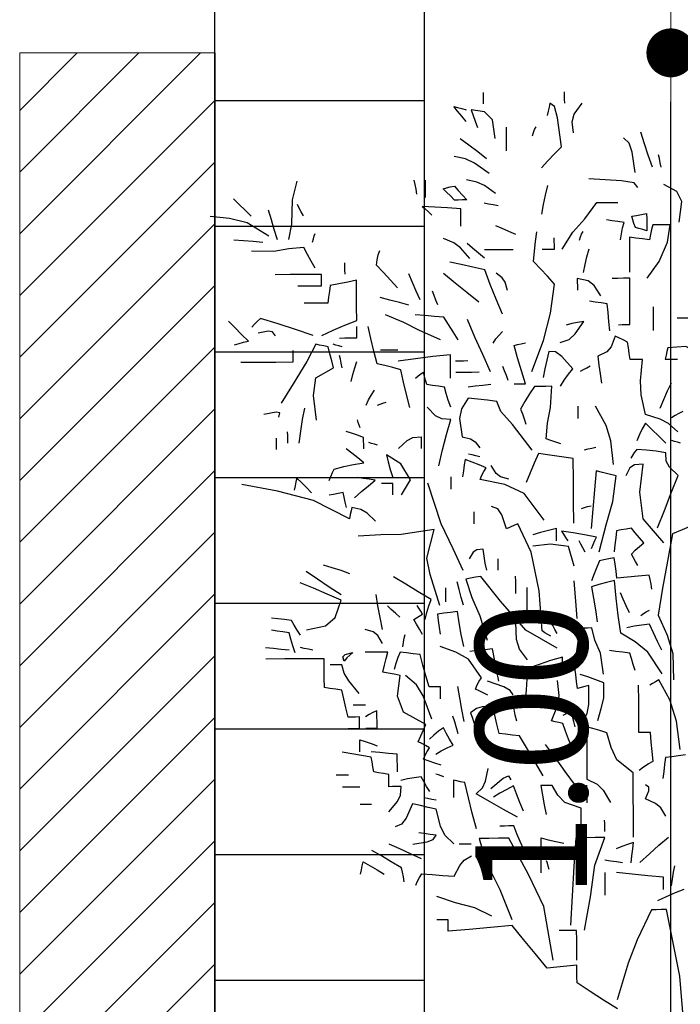
# Model space of a CAD drawing. Units: millimetres. Extents: x 92306.8 to 92355.9, y 105692.9 to 105716.8.
# Drawn here: x 92316.2 to 92316.7, y 105693.8 to 105694.5 of the extents above; entities that cross this region are included whole.
import ezdxf

# ---------------------------------------------------------------- set-up
doc = ezdxf.new("R2010")
doc.units = ezdxf.units.MM
doc.header["$MEASUREMENT"] = 0
doc.header["$PDMODE"] = 3
doc.header["$PDSIZE"] = -0.5
doc.layers.get('0').update_dxf_attribs({"linetype": 'CONTINUOUS', "lineweight": 0})
doc.layers.get('Defpoints').update_dxf_attribs({"linetype": 'CONTINUOUS'})
doc.layers.add('0-JARDI', color=94, linetype='CONTINUOUS')
doc.layers.add('HATCH-MUROS', color=1, linetype='CONTINUOUS')
for name, color, linetype, lineweight in [('1VEGETACION', 82, 'CONTINUOUS', 0), ('Dim', 1, 'CONTINUOUS', 18), ('Muros', 5, 'CONTINUOUS', 20)]:
    doc.layers.add(name, color=color, linetype=linetype, lineweight=lineweight)
doc.styles.add('ROMANS', font='romans')
doc.dimstyles.get("Standard").update_dxf_attribs({"dimscale": 0, "dimtxt": 0.08, "dimasz": 0.035, "dimexe": 0.06, "dimexo": 0.06, "dimgap": 0.06, "dimtad": 1, "dimzin": 4, "dimdsep": 46, "dimtxsty": 'ROMANS', "dimblk1": 'DOT', "dimblk2": 'DOT', "dimsah": 1, "dimcen": 0.09, "dimse1": 1, "dimse2": 1, "dimclrd": 1, "dimclre": 1, "dimclrt": 7, "dimadec": 0, "dimazin": 0, "dimtfac": 1, "dimtix": 1, "dimtofl": 0, "dimtmove": 2, "dimatfit": 3, "dimldrblk": 'DOT', "dimfxl": 1, "dimtolj": 1, "dimtzin": 4, "dimarcsym": 0})

# ---------------------------------------------------------------- blocks, each defined once
blk = doc.blocks.new('A$C5F2B0DA9')
at = {"layer": '0-JARDI', "linetype": 'Continuous'}
for points in [[(0.7882, 3.1837), (0.7881, 3.1956), (0.788, 3.2063), (0.788, 3.2165)], [(1.0223, 3.1854), (1.0222, 3.1972), (1.0222, 3.208), (1.0221, 3.2181)], [(0.9795, 3.1851), (0.9771, 3.1743), (0.9747, 3.1623), (0.9722, 3.1498)], [(1.0131, 3.0595), (1.0013, 3.1429), (0.9926, 3.1755), (0.9795, 3.1851)], [(1.0481, 3.1), (1.0438, 3.1317), (1.0501, 3.1539), (1.0727, 3.1858)], [(0.7027, 3.1756), (0.7135, 3.173), (0.7255, 3.17), (0.738, 3.1658)], [(0.7382, 3.133), (0.7256, 3.148), (0.7136, 3.1623), (0.7027, 3.1756)], [(0.7531, 3.1659), (0.7583, 3.1501), (0.7641, 3.1331), (0.7711, 3.1156)], [(0.8216, 3.0833), (0.8137, 3.1372), (0.7909, 3.1608), (0.7531, 3.1659)], [(0.8546, 3.0483), (0.8545, 3.0709), (0.8543, 3.0936), (0.8541, 3.1162)], [(0.9298, 3.0916), (0.9324, 3.1009), (0.9355, 3.1092), (0.9397, 3.1168)], [(1.2754, 3.0009), (1.2633, 3.0353), (1.2523, 3.0686), (1.2419, 3.1014)], [(0.7969, 3.0252), (0.7716, 3.0451), (0.7462, 3.0644), (0.7209, 3.0826)], [(1.2251, 2.9854), (1.2168, 3.0445), (1.2081, 3.0705), (1.1917, 3.0859)], [(0.9557, 2.9986), (0.9739, 3.0189), (0.9932, 3.0392), (1.0131, 3.0595)], [(1.3006, 3.0011), (1.2979, 3.0135), (1.2953, 3.0255), (1.2927, 3.0363)], [(0.8047, 2.9825), (0.7622, 3.0126), (0.736, 3.0254), (0.7037, 3.0321)], [(0.227, 2.7921), (0.2355, 2.8364), (0.2376, 2.9065), (0.251, 2.9609)], [(0.5962, 2.9231), (0.5936, 2.9374), (0.591, 2.9506), (0.5884, 2.9633)], [(0.6214, 2.9132), (0.6213, 2.9307), (0.6212, 2.9477), (0.6211, 2.9635)], [(0.8228, 2.9247), (0.791, 2.9478), (0.7694, 2.9581), (0.7394, 2.9644)], [(1.233, 2.9427), (1.2226, 2.9553), (1.186, 2.9616), (1.0918, 2.9669)], [(0.7046, 2.9062), (0.6926, 2.918), (0.6818, 2.9286), (0.6716, 2.9387), (0.6818, 2.9413), (0.6925, 2.9439), (0.7043, 2.9465), (0.7152, 2.9339), (0.7272, 2.9207), (0.7398, 2.9065), (0.7273, 2.9064), (0.7154, 2.9063), (0.7046, 2.9062)], [(0.9566, 2.8652), (0.9615, 2.8929), (0.967, 2.9207), (0.9736, 2.9484)], [(1.352, 2.8428), (1.3601, 2.9017), (1.3454, 2.9308), (1.3085, 2.9508)], [(0.1183, 2.8593), (0.1007, 2.8767), (0.0836, 2.8935), (0.0676, 2.9093)], [(0.8306, 2.8895), (0.8162, 2.8919), (0.8029, 2.8943), (0.7902, 2.8968)], [(1.0152, 2.7649), (1.046, 2.8137), (1.0808, 2.8519), (1.115, 2.8991)], [(1.115, 2.8991), (1.1351, 2.8992), (1.1553, 2.8993), (1.1754, 2.8995)], [(0.1943, 2.7918), (0.1848, 2.8212), (0.1764, 2.8495), (0.1685, 2.8773)], [(0.2694, 2.8603), (0.2625, 2.8721), (0.2567, 2.8828), (0.2515, 2.8929)], [(0.6115, 2.8879), (0.6199, 2.8804), (0.6294, 2.8722), (0.6394, 2.863)], [(0.7224, 2.8812), (0.6847, 2.8834), (0.6476, 2.8857), (0.6115, 2.8879)], [(0.7227, 2.8308), (0.7226, 2.8484), (0.7225, 2.8653), (0.7224, 2.8812)], [(1.2263, 2.8268), (1.2219, 2.8386), (1.2186, 2.8493), (1.216, 2.8595), (1.2293, 2.8621), (1.2437, 2.8647), (1.2587, 2.8673), (1.2588, 2.8515), (1.2589, 2.8345), (1.2591, 2.817), (1.2472, 2.8212), (1.2364, 2.8243), (1.2263, 2.8268)], [(0.1691, 2.8017), (0.1066, 2.8409), (0.0555, 2.8528), (0, 2.8584)], [(1.1934, 2.8417), (1.1759, 2.8441), (1.1589, 2.8465), (1.143, 2.8489)], [(1.1837, 2.7913), (1.1862, 2.8088), (1.1892, 2.8258), (1.1934, 2.8417)], [(0.2951, 2.785), (0.2975, 2.7943), (0.3, 2.8026), (0.3024, 2.8102)], [(0.8815, 2.8068), (0.8614, 2.816), (0.8418, 2.824), (0.8234, 2.8315)], [(0.9324, 2.7291), (0.9348, 2.7586), (0.9378, 2.7869), (0.9419, 2.8148)], [(1.0654, 2.7904), (1.0679, 2.7998), (1.071, 2.808), (1.0753, 2.8157)], [(1.26, 2.6811), (1.2952, 2.7295), (1.3186, 2.7852), (1.3269, 2.8351)], [(1.2766, 2.8347), (1.2724, 2.8214), (1.2693, 2.8069), (1.2668, 2.7919)], [(1.3269, 2.8351), (1.3094, 2.835), (1.2924, 2.8349), (1.2766, 2.8347)], [(0.1516, 2.784), (0.1239, 2.7863), (0.0962, 2.7886), (0.0685, 2.791)], [(0.7486, 2.7379), (0.722, 2.7683), (0.7024, 2.7832), (0.6726, 2.7952)], [(0.9926, 2.7648), (0.9925, 2.7766), (0.9924, 2.7873), (0.9923, 2.7975)], [(1.2088, 2.799), (1.2091, 2.7662), (1.2093, 2.7328), (1.2095, 2.6983)], [(1.2668, 2.7919), (1.2467, 2.7942), (1.2272, 2.7966), (1.2088, 2.799)], [(0.27, 2.7697), (0.227, 2.7651), (0.1839, 2.7583), (0.119, 2.7586)], [(0.3032, 2.7095), (0.2912, 2.7296), (0.2803, 2.7497), (0.27, 2.7697)], [(0.4793, 2.7183), (0.4818, 2.7334), (0.4849, 2.7478), (0.4891, 2.7612)], [(0.7914, 2.7382), (0.7737, 2.753), (0.7566, 2.7674), (0.7407, 2.7806)], [(0.7912, 2.7633), (0.8189, 2.7635), (0.8466, 2.7637), (0.8742, 2.7639)], [(0.9573, 2.7645), (0.9681, 2.7646), (0.9801, 2.7647), (0.9926, 2.7648)], [(1.0761, 2.6974), (1.0811, 2.7201), (1.0866, 2.7428), (1.0933, 2.7655)], [(0.3889, 2.6925), (0.3888, 2.7044), (0.3887, 2.7151), (0.3886, 2.7252)], [(0.7916, 2.7054), (0.757, 2.7127), (0.7236, 2.7201), (0.6907, 2.7274)], [(0.9933, 2.6641), (0.973, 2.6865), (0.9527, 2.7083), (0.9324, 2.7291)], [(0.5402, 2.6533), (0.5199, 2.6757), (0.4996, 2.6976), (0.4793, 2.7183)], [(0.8428, 2.5774), (0.825, 2.6201), (0.8077, 2.6628), (0.7916, 2.7054)], [(0.3209, 2.692), (0.2757, 2.6917), (0.231, 2.6914), (0.1875, 2.6911)], [(0.3211, 2.6593), (0.321, 2.6712), (0.321, 2.6819), (0.3209, 2.692)], [(0.4217, 2.6751), (0.3966, 2.6699), (0.3714, 2.6647), (0.3463, 2.6595)], [(0.4225, 2.5593), (0.4223, 2.5989), (0.422, 2.6373), (0.4217, 2.6751)], [(0.6059, 2.6185), (0.5939, 2.6436), (0.583, 2.6687), (0.5726, 2.6938)], [(0.7746, 2.6122), (0.7399, 2.6396), (0.7064, 2.6671), (0.6733, 2.6945)], [(0.8575, 2.6455), (0.8511, 2.6691), (0.8425, 2.6821), (0.8244, 2.6956)], [(1.1269, 2.6298), (1.1074, 2.66), (1.0897, 2.6729), (1.0586, 2.6796)], [(1.0586, 2.6796), (1.0587, 2.6695), (1.0588, 2.6587), (1.0589, 2.6469)], [(1.2097, 2.6807), (1.1921, 2.6806), (1.1752, 2.6805), (1.1593, 2.6803)], [(1.2106, 2.5473), (1.2103, 2.5925), (1.21, 2.6372), (1.2097, 2.6807)], [(0.2532, 2.6588), (0.2758, 2.659), (0.2985, 2.6592), (0.3211, 2.6593)], [(0.3463, 2.6595), (0.3439, 2.6436), (0.3415, 2.6266), (0.3391, 2.6091)], [(0.6564, 2.6038), (0.6512, 2.6181), (0.6461, 2.6313), (0.641, 2.6439)], [(0.9271, 2.4118), (0.9609, 2.5014), (0.9813, 2.5797), (0.9933, 2.6641)], [(0.5733, 2.6032), (0.5455, 2.6105), (0.5178, 2.6179), (0.49, 2.6253)], [(1.1447, 2.6072), (1.1272, 2.6096), (1.1102, 2.612), (1.0943, 2.6144)], [(0.3391, 2.6091), (0.3165, 2.6089), (0.2938, 2.6088), (0.2711, 2.6086)], [(1.1528, 2.5292), (1.1501, 2.5562), (1.1474, 2.582), (1.1447, 2.6072)], [(1.2787, 2.5301), (1.2785, 2.5528), (1.2784, 2.5754), (1.2782, 2.5981)], [(0.1108, 2.4992), (0.0906, 2.5191), (0.071, 2.5385), (0.0525, 2.5567)], [(0.1456, 2.5649), (0.1363, 2.5572), (0.1282, 2.5489), (0.1206, 2.5396)], [(0.297, 2.5156), (0.2465, 2.5328), (0.196, 2.5494), (0.1456, 2.5649)], [(0.3221, 2.5158), (0.3549, 2.5311), (0.3881, 2.5458), (0.4225, 2.5593)], [(0.6646, 2.5031), (0.6015, 2.5311), (0.5585, 2.5537), (0.5055, 2.575)], [(0.6742, 2.5687), (0.6465, 2.571), (0.6188, 2.5733), (0.5911, 2.5756)], [(0.715, 2.5035), (0.7004, 2.526), (0.6871, 2.5479), (0.6742, 2.5687)], [(0.8088, 2.411), (0.7859, 2.4612), (0.7635, 2.5114), (0.7423, 2.5616)], [(1.0096, 2.4955), (1.0355, 2.5046), (1.053, 2.5204), (1.0771, 2.5564)], [(1.0771, 2.5564), (1.0596, 2.5537), (1.0427, 2.5504), (1.0268, 2.546)], [(1.3968, 2.5662), (1.3792, 2.5661), (1.3623, 2.566), (1.3464, 2.5659)], [(0.1887, 2.5149), (0.1801, 2.5268), (0.167, 2.5287), (0.1383, 2.5221)], [(0.4229, 2.509), (0.4228, 2.5208), (0.4227, 2.5315), (0.4227, 2.5417)], [(0.4813, 2.4339), (0.4717, 2.4708), (0.4633, 2.5067), (0.4554, 2.5419)], [(0.8157, 2.4941), (0.8239, 2.506), (0.8333, 2.5168), (0.8432, 2.5271)], [(1.1779, 2.547), (1.188, 2.5471), (1.1988, 2.5472), (1.2106, 2.5473)], [(0.0706, 2.4889), (0.0832, 2.4932), (0.0965, 2.4965), (0.1108, 2.4992)], [(0.3725, 2.5086), (0.3884, 2.5087), (0.4054, 2.5089), (0.4229, 2.509)], [(1.168, 2.5142), (1.1563, 2.4835), (1.1434, 2.4684), (1.1181, 2.456)], [(1.2034, 2.4969), (1.1909, 2.5036), (1.1789, 2.5092), (1.168, 2.5142)], [(0.3047, 2.4905), (0.279, 2.4405), (0.2393, 2.3763), (0.2052, 2.3211)], [(0.2396, 2.4397), (0.2395, 2.4516), (0.2394, 2.4623), (0.2394, 2.4724)], [(0.34, 2.4832), (0.3275, 2.4856), (0.3155, 2.4881), (0.3047, 2.4905)], [(0.3555, 2.4229), (0.3504, 2.443), (0.3452, 2.4631), (0.34, 2.4832)], [(0.3803, 2.4835), (0.3709, 2.486), (0.3627, 2.4884), (0.3551, 2.4909)], [(0.4911, 2.4742), (0.507, 2.4743), (0.5239, 2.4744), (0.5415, 2.4746)], [(0.8762, 2.487), (0.8864, 2.4896), (0.8971, 2.4922), (0.9089, 2.4948)], [(0.9097, 2.3765), (0.8976, 2.4141), (0.8866, 2.4511), (0.8762, 2.487)], [(0.977, 2.4701), (0.9704, 2.4449), (0.9649, 2.4197), (0.9599, 2.3945)], [(1.0454, 2.4202), (1.0141, 2.4554), (0.9963, 2.4684), (0.977, 2.4701)], [(1.2113, 2.4466), (1.2087, 2.4641), (1.206, 2.481), (1.2034, 2.4969)], [(1.3193, 2.4801), (1.3169, 2.4699), (1.3145, 2.4592), (1.312, 2.4473)], [(1.4483, 2.3979), (1.4174, 2.4595), (1.3716, 2.4841), (1.3193, 2.4801)], [(0.3807, 2.4231), (0.3781, 2.4356), (0.3755, 2.4475), (0.3729, 2.4583)], [(0.4062, 2.383), (0.4112, 2.4031), (0.4167, 2.4226), (0.4234, 2.441)], [(0.6926, 2.4605), (0.6423, 2.4551), (0.592, 2.449), (0.5417, 2.4418)], [(0.6931, 2.3926), (0.6929, 2.4152), (0.6928, 2.4379), (0.6926, 2.4605)], [(0.7078, 2.443), (0.7187, 2.4431), (0.7306, 2.4432), (0.7431, 2.4433)], [(1.1181, 2.456), (1.1209, 2.4307), (1.1242, 2.4049), (1.1287, 2.378)], [(1.2466, 2.4468), (1.2341, 2.4467), (1.2221, 2.4467), (1.2113, 2.4466)], [(1.2552, 2.2883), (1.2428, 2.3444), (1.2406, 2.3855), (1.2466, 2.4468)], [(1.312, 2.4473), (1.3228, 2.4474), (1.3348, 2.4475), (1.3473, 2.4475)], [(0.0886, 2.4386), (0.1389, 2.439), (0.1893, 2.4394), (0.2396, 2.4397)], [(0.3063, 2.2715), (0.2981, 2.3425), (0.3046, 2.3935), (0.3555, 2.4229)], [(0.5494, 2.4167), (0.5267, 2.4234), (0.504, 2.4289), (0.4813, 2.4339)], [(0.5754, 2.3087), (0.5658, 2.3456), (0.5573, 2.3814), (0.5494, 2.4167)], [(0.8593, 2.3862), (0.8542, 2.4005), (0.849, 2.4137), (0.8439, 2.4264)], [(1.0105, 2.3696), (1.0212, 2.3872), (1.033, 2.4043), (1.0454, 2.4202)], [(1.0681, 2.4128), (1.0763, 2.4179), (1.0857, 2.423), (1.0956, 2.4281)], [(0.6149, 2.4096), (0.6074, 2.4045), (0.5999, 2.3987), (0.5924, 2.3919)], [(0.6252, 2.3745), (0.6209, 2.3869), (0.6176, 2.3988), (0.6149, 2.4096)], [(0.7081, 2.4103), (0.7307, 2.4105), (0.7534, 2.4106), (0.776, 2.4108)], [(0.4494, 2.3153), (0.457, 2.3304), (0.4651, 2.3449), (0.4743, 2.3583)], [(0.6757, 2.3673), (0.6581, 2.3697), (0.6411, 2.3721), (0.6252, 2.3745)], [(0.6937, 2.3095), (0.6867, 2.3295), (0.6809, 2.3489), (0.6757, 2.3673)], [(0.7436, 2.3677), (0.7645, 2.3704), (0.7865, 2.3731), (0.809, 2.3758)], [(0.877, 2.3762), (0.8872, 2.3763), (0.8979, 2.3764), (0.9097, 2.3765)], [(0.9349, 2.3691), (0.9207, 2.3481), (0.9076, 2.326), (0.8951, 2.3034)], [(0.9853, 2.3695), (0.9678, 2.3693), (0.9508, 2.3692), (0.9349, 2.3691)], [(0.9687, 2.2183), (0.973, 2.2631), (0.9812, 2.3079), (0.9853, 2.3695)], [(1.2979, 2.3062), (1.3079, 2.3314), (1.3184, 2.356), (1.3301, 2.3794)], [(0.7439, 2.335), (0.725, 2.3045), (0.7189, 2.2763), (0.727, 2.2241)], [(0.827, 2.3255), (0.7993, 2.3296), (0.7716, 2.3326), (0.7439, 2.335)], [(0.2564, 2.2057), (0.2613, 2.2402), (0.2667, 2.2737), (0.2733, 2.3065)], [(0.4822, 2.3155), (0.4898, 2.3181), (0.498, 2.3207), (0.5073, 2.3233)], [(0.6939, 2.2742), (0.6679, 2.2754), (0.6502, 2.2844), (0.6257, 2.309)], [(0.9287, 2.1853), (0.8719, 2.2589), (0.8382, 2.2969), (0.827, 2.3255)], [(0.8951, 2.3034), (0.9003, 2.2901), (0.9054, 2.2756), (0.9105, 2.2607)], [(1.0615, 2.2768), (1.0614, 2.2893), (1.0613, 2.3013), (1.0612, 2.3121)], [(1.1631, 2.1441), (1.1557, 2.2124), (1.1424, 2.2561), (1.1116, 2.3124)], [(0.1979, 2.2808), (0.2013, 2.2929), (0.1902, 2.2947), (0.1551, 2.2881)], [(0.4323, 2.2497), (0.4297, 2.2573), (0.4271, 2.2648), (0.4246, 2.2723)], [(0.6596, 2.1406), (0.6701, 2.1859), (0.6817, 2.2306), (0.6939, 2.2742)], [(1.3487, 2.2386), (1.3216, 2.2621), (1.2974, 2.275), (1.2552, 2.2883)], [(1.3634, 2.2966), (1.3516, 2.2914), (1.3409, 2.2856), (1.3308, 2.2788)], [(1.2554, 2.2631), (1.2462, 2.2472), (1.2381, 2.2302), (1.2306, 2.2126)], [(1.3137, 2.2056), (1.2935, 2.2255), (1.2739, 2.2449), (1.2554, 2.2631)], [(0.191, 2.1876), (0.191, 2.1995), (0.1909, 2.2102), (0.1908, 2.2203)], [(0.2236, 2.2055), (0.2236, 2.2173), (0.2235, 2.228), (0.2234, 2.2382)], [(0.4425, 2.2221), (0.425, 2.2288), (0.408, 2.2344), (0.3921, 2.2394)], [(0.4428, 2.1894), (0.4427, 2.2012), (0.4426, 2.212), (0.4425, 2.2221)], [(0.5435, 2.1901), (0.5676, 2.2133), (0.5845, 2.2219), (0.6087, 2.2233)], [(0.6087, 2.2233), (0.6088, 2.2131), (0.6088, 2.2024), (0.6089, 2.1906)], [(0.727, 2.2241), (0.7507, 2.2181), (0.7639, 2.2097), (0.7776, 2.1918)], [(1.0116, 2.2035), (0.9966, 2.2084), (0.9821, 2.2133), (0.9687, 2.2183)], [(1.3565, 2.2059), (1.3472, 2.2084), (1.339, 2.2108), (1.3313, 2.2133)], [(0.4431, 2.1491), (0.4254, 2.1634), (0.4084, 2.1765), (0.3924, 2.189)], [(0.483, 2.1997), (0.4736, 2.2022), (0.4654, 2.2047), (0.4578, 2.2071)], [(1.0797, 2.1863), (1.0899, 2.1889), (1.1006, 2.1915), (1.1124, 2.1941)], [(1.2308, 2.1874), (1.224, 2.1797), (1.2184, 2.1715), (1.2133, 2.1621)], [(1.3139, 2.1779), (1.2862, 2.182), (1.2585, 2.185), (1.2308, 2.1874)], [(0.552, 2.0567), (0.5775, 2.0998), (0.5498, 2.1464), (0.5084, 2.1722)], [(0.5084, 2.1722), (0.5136, 2.1514), (0.5195, 2.1294), (0.5264, 2.1069)], [(0.735, 2.1587), (0.7326, 2.1429), (0.7302, 2.1259), (0.7278, 2.1083)], [(0.7956, 2.134), (0.7754, 2.1432), (0.7552, 2.1512), (0.735, 2.1587)], [(0.7778, 2.1666), (0.7659, 2.169), (0.7552, 2.1715), (0.745, 2.1739)], [(0.9464, 2.1753), (0.9341, 2.1476), (0.9223, 2.1198), (0.9117, 2.092)], [(1.0472, 2.1609), (1.0127, 2.1657), (0.9792, 2.1705), (0.9464, 2.1753)], [(1.0485, 1.9747), (1.0481, 2.0375), (1.0476, 2.0998), (1.0472, 2.1609)], [(1.3496, 2.1127), (1.3247, 2.1368), (1.3154, 2.1537), (1.3139, 2.1779)], [(0.3427, 2.0981), (0.3477, 2.1099), (0.3526, 2.1207), (0.3576, 2.1309)], [(0.3576, 2.1309), (0.3853, 2.1379), (0.4136, 2.1438), (0.4431, 2.1491)], [(0.7782, 2.1011), (0.7833, 2.113), (0.7889, 2.1238), (0.7956, 2.134)], [(0.8613, 2.1017), (0.8376, 2.1081), (0.8245, 2.1184), (0.8107, 2.1416)], [(1.2487, 2.1447), (1.2234, 2.1434), (1.2104, 2.1348), (1.1986, 2.1117)], [(1.3082, 1.9186), (1.2491, 1.987), (1.2391, 2.0641), (1.2487, 2.1447)], [(0.2495, 2.1049), (0.2471, 2.0941), (0.2447, 2.0822), (0.2422, 2.0697)], [(0.2926, 2.0625), (0.2775, 2.0774), (0.263, 2.0917), (0.2495, 2.1049)], [(0.4761, 2.099), (0.4586, 2.1014), (0.4416, 2.1038), (0.4257, 2.1062)], [(0.6954, 2.0729), (0.6953, 2.0853), (0.6952, 2.0973), (0.6951, 2.1081)], [(0.9628, 1.9841), (0.9057, 2.0608), (0.85, 2.0866), (0.7782, 2.1011)], [(1.1129, 2.1262), (1.1082, 2.0707), (1.1036, 2.0153), (1.099, 1.9599)], [(1.1709, 2.1115), (1.1508, 2.1164), (1.1313, 2.1213), (1.1129, 2.1262)], [(1.1221, 1.8921), (1.1419, 1.9697), (1.1612, 2.0373), (1.1709, 2.1115)], [(1.2903, 1.9613), (1.3101, 2.0117), (1.3298, 2.0622), (1.3496, 2.1127)], [(0.4014, 1.9877), (0.2978, 2.0405), (0.1944, 2.067), (0.0911, 2.0862)], [(0.4161, 2.0482), (0.4361, 2.0659), (0.4561, 2.083), (0.4761, 2.099)], [(0.5266, 2.0893), (0.5147, 2.0892), (0.504, 2.0891), (0.4938, 2.0891)], [(0.5268, 2.0566), (0.5267, 2.0684), (0.5266, 2.0791), (0.5266, 2.0893)], [(0.7297, 1.839), (0.701, 1.9007), (0.6665, 1.973), (0.6273, 2.09)], [(0.3833, 2.0631), (0.3689, 2.0605), (0.3557, 2.0579), (0.343, 2.0553)], [(0.3936, 2.0204), (0.3892, 2.0354), (0.386, 2.0498), (0.3833, 2.0631)], [(0.4087, 2.0205), (0.4063, 2.0103), (0.4038, 1.9996), (0.4014, 1.9877)], [(0.477, 1.9807), (0.4525, 2.0038), (0.4348, 2.0141), (0.4087, 2.0205)], [(0.8548, 1.9582), (0.8411, 1.9991), (0.8299, 2.016), (0.8115, 2.0233)], [(1.0709, 2.0176), (1.0791, 2.0202), (1.0885, 2.0228), (1.0985, 2.0254)], [(0.7615, 1.9726), (0.7614, 1.9851), (0.7613, 1.9971), (0.7613, 2.0079)], [(0.8874, 1.9735), (0.8756, 1.9684), (0.8649, 1.9633), (0.8548, 1.9582)], [(0.9575, 1.6644), (0.9492, 1.7798), (0.9257, 1.8918), (0.8874, 1.9735)], [(0.9983, 1.9592), (0.9756, 1.9539), (0.953, 1.9481), (0.9304, 1.9411)], [(0.9985, 1.9239), (0.9984, 1.9364), (0.9983, 1.9484), (0.9983, 1.9592)], [(1.2148, 1.9607), (1.1998, 1.9581), (1.1853, 1.9555), (1.172, 1.9529)], [(1.2503, 1.9182), (1.2377, 1.9331), (1.2257, 1.9475), (1.2148, 1.9607)], [(1.416, 1.9773), (1.3884, 1.9669), (1.3608, 1.956), (1.3332, 1.9439)], [(0.6458, 1.9567), (0.5505, 1.9425), (0.4921, 1.9414), (0.4269, 1.9375)], [(0.6625, 1.7378), (0.6344, 1.8268), (0.6252, 1.874), (0.6458, 1.9567)], [(1.1142, 1.9348), (1.0797, 1.9414), (1.0463, 1.9469), (1.0134, 1.9517)], [(1.0134, 1.9517), (1.0186, 1.9435), (1.0244, 1.9341), (1.0312, 1.9242)], [(1.0994, 1.902), (1.1043, 1.9139), (1.1093, 1.9246), (1.1142, 1.9348)], [(1.172, 1.9529), (1.1696, 1.9327), (1.1673, 1.9126), (1.1649, 1.8924)], [(1.3332, 1.9439), (1.3187, 1.8658), (1.3048, 1.7876), (1.2921, 1.7095)], [(1.0494, 1.8513), (1.0334, 1.9076), (0.9814, 1.9144), (0.9306, 1.9084)], [(1.0818, 1.8918), (1.0749, 1.9036), (1.0692, 1.9143), (1.064, 1.9244)], [(1.2153, 1.8852), (1.226, 1.8971), (1.2379, 1.9079), (1.2503, 1.9182)], [(0.7872, 1.8998), (0.7689, 1.8986), (0.7586, 1.8914), (0.7471, 1.8718)], [(0.7977, 1.8394), (0.7933, 1.8596), (0.79, 1.8797), (0.7872, 1.8998)], [(1.165, 1.8748), (1.15, 1.8722), (1.1356, 1.8695), (1.1223, 1.8669)], [(1.173, 1.8169), (1.1703, 1.837), (1.1677, 1.8564), (1.165, 1.8748)], [(1.2331, 1.8526), (1.2263, 1.8644), (1.2205, 1.8751), (1.2153, 1.8852)], [(0.4025, 1.8291), (0.3773, 1.8382), (0.3521, 1.8463), (0.3268, 1.8537)], [(0.8304, 1.8397), (0.8303, 1.8515), (0.8303, 1.8622), (0.8302, 1.8724)], [(1.1223, 1.8669), (1.1149, 1.8485), (1.1074, 1.829), (1.1, 1.8089)], [(0.3778, 1.7685), (0.3431, 1.7909), (0.3096, 1.8133), (0.2766, 1.8358)], [(0.6372, 1.7552), (0.6, 1.7775), (0.564, 1.7993), (0.5285, 1.8199)], [(0.7802, 1.8217), (0.7652, 1.8191), (0.7508, 1.8165), (0.7375, 1.8138)], [(1.0007, 1.6143), (0.9105, 1.6667), (0.8369, 1.7506), (0.7802, 1.8217)], [(0.8813, 1.7721), (0.8811, 1.7896), (0.881, 1.8066), (0.8809, 1.8224)], [(1.2661, 1.8251), (1.2341, 1.8224), (1.2033, 1.8197), (1.173, 1.8169)], [(1.2739, 1.7849), (1.2713, 1.7993), (1.2687, 1.8125), (1.2661, 1.8251)], [(0.3779, 1.7534), (0.3376, 1.7706), (0.2978, 1.7873), (0.2592, 1.8029)], [(0.68, 1.748), (0.6799, 1.7623), (0.6798, 1.7756), (0.6797, 1.7883)], [(0.7304, 1.7383), (0.7235, 1.7609), (0.7176, 1.7835), (0.7123, 1.8061)], [(0.7375, 1.8138), (0.7541, 1.761), (0.7774, 1.7076), (0.7991, 1.6381)], [(0.9144, 1.7068), (0.9143, 1.7345), (0.9141, 1.7622), (0.9139, 1.7899)], [(1.058, 1.7003), (1.0552, 1.7373), (1.0524, 1.7732), (1.0497, 1.8085)], [(1.1655, 1.8093), (1.143, 1.804), (1.121, 1.7982), (1.1001, 1.7912)], [(1.1001, 1.7912), (1.1054, 1.7585), (1.1107, 1.7251), (1.116, 1.6906)], [(1.1842, 1.6584), (1.177, 1.7087), (1.171, 1.759), (1.1655, 1.8093)], [(0.4968, 1.6686), (0.4898, 1.7031), (0.4838, 1.7364), (0.4785, 1.7692)], [(1.2089, 1.7165), (1.1995, 1.7365), (1.1911, 1.7559), (1.1833, 1.7742)], [(0.2778, 1.6671), (0.3324, 1.679), (0.3605, 1.7031), (0.3779, 1.7534)], [(0.5469, 1.7042), (0.5343, 1.716), (0.5223, 1.7266), (0.5114, 1.7367)], [(0.6123, 1.7123), (0.6072, 1.7216), (0.6021, 1.7297), (0.597, 1.7373)], [(0.62, 1.6972), (0.625, 1.7173), (0.6305, 1.7368), (0.6372, 1.7552)], [(0.5872, 1.697), (0.5949, 1.7021), (0.603, 1.7072), (0.6123, 1.7123)], [(0.713, 1.7205), (0.6929, 1.7179), (0.6735, 1.7152), (0.6551, 1.7126)], [(0.6551, 1.7126), (0.6578, 1.6942), (0.6604, 1.6747), (0.6631, 1.6547)], [(0.7313, 1.62), (0.7242, 1.6544), (0.7183, 1.6877), (0.713, 1.7205)], [(1.2417, 1.7092), (1.2493, 1.7142), (1.2575, 1.7193), (1.2668, 1.7244)], [(1.2921, 1.7095), (1.3175, 1.6524), (1.3341, 1.5992), (1.3362, 1.5235)], [(0.2348, 1.6945), (0.2147, 1.6969), (0.1952, 1.6992), (0.1769, 1.7016)], [(0.2603, 1.6519), (0.2509, 1.6668), (0.2425, 1.6812), (0.2348, 1.6945)], [(0.6127, 1.6544), (0.6033, 1.6693), (0.595, 1.6837), (0.5872, 1.697)], [(0.8818, 1.689), (0.87, 1.6889), (0.8593, 1.6888), (0.8491, 1.6888)], [(0.9153, 1.581), (0.8921, 1.6117), (0.8834, 1.6397), (0.8818, 1.689)], [(1.0004, 1.6571), (0.9935, 1.6689), (0.9877, 1.6796), (0.9825, 1.6897)], [(1.2671, 1.6842), (1.2445, 1.6814), (1.2225, 1.6781), (1.2017, 1.6736)], [(1.3028, 1.6089), (1.2902, 1.634), (1.2781, 1.6591), (1.2671, 1.6842)], [(0.2275, 1.6592), (0.21, 1.6616), (0.193, 1.664), (0.1771, 1.6664)], [(0.2455, 1.6014), (0.2386, 1.6214), (0.2328, 1.6409), (0.2275, 1.6592)], [(0.4971, 1.6284), (0.4833, 1.6516), (0.4702, 1.6619), (0.4465, 1.6683)], [(0.5551, 1.6187), (0.5575, 1.6312), (0.5599, 1.6432), (0.5624, 1.654)], [(0.9828, 1.6494), (0.9735, 1.6544), (0.9652, 1.6594), (0.9575, 1.6644)], [(1.0657, 1.6727), (1.0609, 1.6398), (1.0561, 1.6064), (1.0514, 1.5719)], [(1.101, 1.6729), (1.0885, 1.6728), (1.0766, 1.6727), (1.0657, 1.6727)], [(1.1347, 1.5397), (1.1257, 1.6), (1.1097, 1.6378), (1.101, 1.6729)], [(1.3033, 1.5409), (1.2621, 1.6032), (1.2251, 1.6331), (1.1842, 1.6584)], [(0.7823, 1.5297), (0.7451, 1.5831), (0.7087, 1.603), (0.6633, 1.6195)], [(0.2279, 1.6088), (0.2052, 1.6112), (0.1825, 1.6136), (0.1598, 1.6159)], [(0.2958, 1.6093), (0.2833, 1.6118), (0.2714, 1.6142), (0.2605, 1.6166)], [(0.3867, 1.5772), (0.3825, 1.5899), (0.389, 1.5965), (0.4117, 1.6026), (0.4024, 1.5949), (0.3943, 1.5866), (0.3867, 1.5772)], [(0.5124, 1.6033), (0.4898, 1.6031), (0.4678, 1.603), (0.4469, 1.6028)], [(0.4977, 1.5453), (0.5026, 1.5654), (0.5075, 1.5849), (0.5124, 1.6033)], [(0.5476, 1.6036), (0.5409, 1.5877), (0.5354, 1.5706), (0.5304, 1.5531)], [(0.6056, 1.5964), (0.5855, 1.5988), (0.566, 1.6012), (0.5476, 1.6036)], [(0.6314, 1.5034), (0.6219, 1.5354), (0.6134, 1.5662), (0.6056, 1.5964)], [(0.8144, 1.613), (0.7919, 1.6103), (0.7699, 1.6076), (0.749, 1.605)], [(0.8327, 1.52), (0.8257, 1.5519), (0.8198, 1.5827), (0.8144, 1.613)], [(1.016, 1.5892), (0.9816, 1.5788), (0.9483, 1.5679), (0.9155, 1.5558)], [(1.0162, 1.5565), (1.0161, 1.5684), (1.0161, 1.5791), (1.016, 1.5892)], [(1.2098, 1.6007), (1.1897, 1.6031), (1.1702, 1.6054), (1.1518, 1.6078)], [(1.2252, 1.5504), (1.2201, 1.5679), (1.2149, 1.5849), (1.2098, 1.6007)], [(0.3287, 1.5844), (0.2716, 1.584), (0.2155, 1.5836), (0.1601, 1.5832)], [(0.3293, 1.5013), (0.3291, 1.529), (0.3289, 1.5567), (0.3287, 1.5844)], [(0.3792, 1.5671), (0.3674, 1.567), (0.3566, 1.567), (0.3465, 1.5669)], [(0.4301, 1.4844), (0.3995, 1.5208), (0.3863, 1.5423), (0.3792, 1.5671)], [(0.5481, 1.5356), (0.5305, 1.5397), (0.5136, 1.5428), (0.4977, 1.5453)], [(0.6221, 1.3951), (0.5576, 1.4301), (0.5406, 1.4766), (0.5481, 1.5356)], [(0.6396, 1.4104), (0.6145, 1.4769), (0.5947, 1.5094), (0.5632, 1.5357)], [(0.8729, 1.5303), (0.8812, 1.5329), (0.8906, 1.5355), (0.9005, 1.5381)], [(0.9155, 1.5558), (0.9132, 1.5255), (0.9109, 1.4946), (0.9086, 1.4626)], [(1.0515, 1.5568), (1.039, 1.5567), (1.027, 1.5566), (1.0162, 1.5565)], [(1.0594, 1.4989), (1.0568, 1.5189), (1.0541, 1.5384), (1.0515, 1.5568)], [(1.1348, 1.5146), (1.1121, 1.5237), (1.0894, 1.5318), (1.0667, 1.5392)], [(0.7328, 1.4035), (0.7258, 1.4379), (0.7198, 1.4712), (0.7145, 1.504)], [(0.7649, 1.4968), (0.7699, 1.5087), (0.7755, 1.5195), (0.7823, 1.5297)], [(0.8733, 1.48), (0.8654, 1.4932), (0.8464, 1.5035), (0.8, 1.5197)], [(0.9846, 1.4052), (1.0017, 1.4483), (1.006, 1.4783), (1.0014, 1.5212)], [(1.0921, 1.5067), (1.0803, 1.5041), (1.0696, 1.5015), (1.0594, 1.4989)], [(1.0752, 1.4059), (1.0874, 1.4265), (1.0918, 1.4526), (1.0921, 1.5067)], [(1.118, 1.4062), (1.1273, 1.4405), (1.1356, 1.4703), (1.1348, 1.5146)], [(1.2365, 1.3718), (1.2362, 1.4171), (1.2359, 1.4624), (1.2356, 1.5077)], [(1.2934, 1.5232), (1.2841, 1.5181), (1.2759, 1.513), (1.2683, 1.5079)], [(1.3552, 1.3223), (1.3451, 1.4046), (1.3251, 1.4662), (1.2934, 1.5232)], [(0.3797, 1.4941), (0.3622, 1.4965), (0.3452, 1.4989), (0.3293, 1.5013)], [(0.3979, 1.4162), (0.3909, 1.4431), (0.385, 1.4689), (0.3797, 1.4941)], [(0.6641, 1.5037), (0.6523, 1.5036), (0.6416, 1.5035), (0.6314, 1.5034)], [(0.6644, 1.4684), (0.6643, 1.4809), (0.6642, 1.4929), (0.6641, 1.5037)], [(0.8003, 1.4795), (0.7877, 1.4862), (0.7757, 1.4918), (0.7649, 1.4968)], [(0.4128, 1.4515), (0.4236, 1.4516), (0.4355, 1.4517), (0.448, 1.4518)], [(0.8734, 1.4548), (0.8659, 1.4496), (0.8584, 1.4439), (0.8509, 1.437)], [(0.8839, 1.4045), (0.8794, 1.422), (0.8762, 1.439), (0.8734, 1.4548)], [(0.9086, 1.4626), (0.9163, 1.4601), (0.9245, 1.4577), (0.9339, 1.4552)], [(0.4808, 1.4344), (0.469, 1.4292), (0.4584, 1.4234), (0.4482, 1.4166)], [(0.4812, 1.3841), (0.4811, 1.4016), (0.481, 1.4186), (0.4808, 1.4344)], [(0.8156, 1.4468), (0.7846, 1.446), (0.7677, 1.4413), (0.7503, 1.4288)], [(0.7503, 1.4288), (0.7554, 1.4155), (0.7605, 1.401), (0.7657, 1.3861)], [(0.8338, 1.3689), (0.8268, 1.3958), (0.8209, 1.4216), (0.8156, 1.4468)], [(1.0423, 1.4308), (1.033, 1.4281), (1.0248, 1.4249), (1.0172, 1.4206)], [(1.0526, 1.3881), (1.0483, 1.4031), (1.045, 1.4175), (1.0423, 1.4308)], [(0.4306, 1.4164), (0.4188, 1.4163), (0.4081, 1.4163), (0.3979, 1.4162)], [(0.4309, 1.3837), (0.4308, 1.3955), (0.4307, 1.4063), (0.4306, 1.4164)], [(0.5998, 1.3446), (0.6072, 1.3622), (0.6147, 1.3792), (0.6221, 1.3951)], [(0.7154, 1.3681), (0.7103, 1.3856), (0.7051, 1.4025), (0.7, 1.4183)], [(1.0173, 1.3979), (1.0055, 1.4004), (0.9947, 1.4028), (0.9846, 1.4052)], [(1.043, 1.3301), (1.0335, 1.3527), (1.0251, 1.3753), (1.0173, 1.3979)], [(0.3981, 1.3835), (0.4083, 1.3835), (0.419, 1.3836), (0.4309, 1.3837)], [(0.4485, 1.3838), (0.4586, 1.3839), (0.4694, 1.384), (0.4812, 1.3841)], [(0.6725, 1.3854), (0.6582, 1.3751), (0.6451, 1.3643), (0.6325, 1.3524)], [(0.7006, 1.3353), (0.6905, 1.3527), (0.6809, 1.3696), (0.6725, 1.3854)], [(0.8917, 1.3618), (0.8717, 1.3642), (0.8521, 1.3665), (0.8338, 1.3689)], [(1.0854, 1.3883), (1.0857, 1.338), (1.0861, 1.2876), (1.0864, 1.2373)], [(1.1434, 1.3711), (1.1233, 1.3778), (1.1038, 1.3833), (1.0854, 1.3883)], [(1.2197, 1.2559), (1.173, 1.2934), (1.1566, 1.3283), (1.1434, 1.3711)], [(1.2693, 1.372), (1.2574, 1.3719), (1.2467, 1.3718), (1.2365, 1.3718)], [(1.2774, 1.289), (1.2747, 1.3167), (1.272, 1.3443), (1.2693, 1.372)], [(0.4313, 1.3157), (0.4312, 1.3282), (0.4312, 1.3402), (0.4311, 1.351)], [(0.4311, 1.351), (0.447, 1.346), (0.464, 1.3404), (0.4816, 1.3337)], [(0.6327, 1.3272), (0.6208, 1.3339), (0.61, 1.3396), (0.5998, 1.3446)], [(0.6504, 1.3097), (0.6662, 1.3192), (0.6831, 1.3275), (0.7006, 1.3353)], [(0.9605, 1.2465), (0.9376, 1.2858), (0.9146, 1.3241), (0.8917, 1.3618)], [(1.0538, 1.2194), (1.0241, 1.2594), (0.9955, 1.2988), (0.9674, 1.3371)], [(0.4642, 1.3009), (0.4364, 1.3057), (0.4087, 1.3105), (0.381, 1.3154)], [(0.5396, 1.3089), (0.5144, 1.3113), (0.4893, 1.3136), (0.4641, 1.316)], [(0.54, 1.2586), (0.5399, 1.2761), (0.5397, 1.2931), (0.5396, 1.3089)], [(0.6153, 1.2944), (0.6203, 1.3063), (0.6259, 1.317), (0.6327, 1.3272)], [(1.3704, 1.3073), (1.3504, 1.3046), (1.3309, 1.302), (1.3126, 1.2993)], [(0.472, 1.2581), (0.4694, 1.2731), (0.4668, 1.2875), (0.4642, 1.3009)], [(0.6657, 1.2771), (0.6482, 1.2838), (0.6311, 1.2894), (0.6153, 1.2944)], [(1.2373, 1.2635), (1.2499, 1.2729), (1.2631, 1.2812), (1.2774, 1.289)], [(1.3126, 1.2993), (1.3102, 1.2791), (1.3078, 1.259), (1.3055, 1.2388)], [(0.3638, 1.2498), (0.3746, 1.2499), (0.3866, 1.25), (0.3991, 1.25)], [(0.5149, 1.2509), (0.4998, 1.2533), (0.4854, 1.2557), (0.472, 1.2581)], [(0.5151, 1.2156), (0.515, 1.2281), (0.5149, 1.2401), (0.5149, 1.2509)], [(0.6735, 1.2444), (0.6659, 1.2469), (0.6584, 1.2494), (0.6508, 1.2518)], [(0.767, 1.1947), (0.785, 1.2127), (0.794, 1.2317), (0.8017, 1.268)], [(1.2211, 1.0696), (1.2206, 1.1324), (1.2202, 1.1947), (1.2197, 1.2559)], [(0.6081, 1.244), (0.588, 1.2412), (0.5686, 1.2379), (0.5502, 1.2335)], [(0.6335, 1.2014), (0.6241, 1.2163), (0.6158, 1.2307), (0.6081, 1.244)], [(0.7013, 1.2346), (0.7014, 1.2187), (0.7015, 1.2017), (0.7016, 1.1842)], [(0.7341, 1.2272), (0.7222, 1.2297), (0.7115, 1.2321), (0.7013, 1.2346)], [(0.7677, 1.0941), (0.7556, 1.1392), (0.7445, 1.1838), (0.7341, 1.2272)], [(0.8097, 1.2102), (0.8452, 1.2399), (0.8602, 1.2465), (0.8674, 1.2357)], [(1.0864, 1.2373), (1.1159, 1.2232), (1.1337, 1.2057), (1.1549, 1.1698)], [(1.2555, 1.1806), (1.2654, 1.204), (1.2653, 1.2144), (1.2552, 1.2209)], [(0.3817, 1.2147), (0.3975, 1.2148), (0.4145, 1.2149), (0.432, 1.215)], [(0.5504, 1.2159), (0.5379, 1.2158), (0.5259, 1.2157), (0.5151, 1.2156)], [(0.5156, 1.1426), (0.5402, 1.1724), (0.5492, 1.1913), (0.5504, 1.2159)], [(0.8858, 1.1276), (0.8455, 1.15), (0.8057, 1.1724), (0.767, 1.1947)], [(0.8751, 1.2182), (0.8551, 1.2079), (0.8357, 1.197), (0.8174, 1.185)], [(0.9033, 1.1454), (0.8932, 1.1704), (0.8836, 1.1948), (0.8751, 1.2182)], [(0.9859, 1.219), (0.974, 1.2189), (0.9633, 1.2188), (0.9531, 1.2187)], [(0.9531, 1.2187), (0.9584, 1.1911), (0.9636, 1.1634), (0.9688, 1.1358)], [(1.0694, 1.1541), (1.0226, 1.1696), (1.0026, 1.1915), (0.9859, 1.219)], [(1.0869, 1.1693), (1.0868, 1.1868), (1.0867, 1.2038), (1.0866, 1.2197)], [(0.4324, 1.1647), (0.4426, 1.1648), (0.4533, 1.1648), (0.4651, 1.1649)], [(0.5834, 1.1658), (0.5651, 1.1246), (0.5522, 1.1075), (0.5336, 1.0999)], [(0.6515, 1.1511), (0.6288, 1.156), (0.6061, 1.1609), (0.5834, 1.1658)], [(0.6513, 1.1763), (0.6388, 1.1787), (0.6269, 1.1812), (0.616, 1.1836)], [(1.3138, 1.1306), (1.2997, 1.1542), (1.2846, 1.1672), (1.2555, 1.1806)], [(0.7026, 1.0508), (0.677, 1.0762), (0.6638, 1.1022), (0.6515, 1.1511)], [(1.0699, 1.0861), (1.0697, 1.1088), (1.0696, 1.1314), (1.0694, 1.1541)], [(1.1379, 1.0866), (1.1378, 1.0984), (1.1377, 1.1092), (1.1376, 1.1193)], [(0.6521, 1.0756), (0.6345, 1.078), (0.6175, 1.0804), (0.6017, 1.0828)], [(0.8759, 1.1024), (0.8616, 1.1023), (0.8483, 1.1022), (0.8356, 1.1021)], [(0.9041, 1.0346), (0.894, 1.0572), (0.8844, 1.0798), (0.8759, 1.1024)], [(0.5843, 1.05), (0.6253, 1.0562), (0.6429, 1.0629), (0.6521, 1.0756)], [(0.7177, 1.0509), (0.7285, 1.051), (0.7404, 1.0511), (0.7529, 1.0511)], [(0.8611, 1.067), (0.8316, 1.0668), (0.8033, 1.0666), (0.7755, 1.0664)], [(0.7755, 1.0664), (0.7951, 1.0003), (0.8354, 0.9191), (0.8703, 0.833)], [(0.9894, 0.7155), (0.9624, 0.8704), (0.9179, 0.9626), (0.8611, 1.067)], [(0.9542, 1.0677), (0.9751, 1.0628), (0.9972, 1.0579), (1.0198, 1.053)], [(0.9549, 0.967), (0.9547, 1.0015), (0.9544, 1.0349), (0.9542, 1.0677)], [(1.0549, 1.0684), (1.0487, 0.9852), (1.0436, 0.9014), (1.0391, 0.8165)], [(1.138, 1.069), (1.1103, 1.0688), (1.0826, 1.0686), (1.0549, 1.0684)], [(1.0795, 0.8017), (1.0967, 0.8979), (1.1089, 0.9895), (1.138, 1.069)], [(1.2212, 1.0545), (1.2037, 1.0492), (1.1867, 1.0434), (1.1709, 1.0365)], [(1.214, 0.9965), (1.2164, 1.0166), (1.2188, 1.0361), (1.2212, 1.0545)], [(1.2392, 0.9967), (1.2667, 1.022), (1.2942, 1.0467), (1.3218, 1.0703)], [(0.552, 0.9818), (0.5224, 0.9991), (0.494, 1.0158), (0.4661, 1.0315)], [(0.6097, 1.0073), (0.5777, 1.0221), (0.5467, 1.0364), (0.5163, 1.0495)], [(0.4338, 0.9633), (0.4363, 0.9758), (0.4387, 0.9878), (0.4411, 0.9986)], [(0.4411, 0.9986), (0.4613, 0.9879), (0.4816, 0.9761), (0.5018, 0.9638)], [(0.7032, 0.9576), (0.72, 0.9884), (0.7329, 1.0035), (0.7532, 1.0159)], [(0.9775, 0.9772), (0.9749, 0.9865), (0.9724, 0.9947), (0.9698, 1.0023)], [(1.1888, 0.9963), (1.1713, 0.9987), (1.1543, 1.0011), (1.1384, 1.0035)], [(0.5599, 0.9415), (0.5572, 0.9559), (0.5546, 0.9691), (0.552, 0.9818)], [(1.1392, 0.9028), (1.139, 0.9254), (1.1388, 0.9474), (1.1387, 0.9683)], [(1.3075, 0.9544), (1.2621, 0.9591), (1.2168, 0.9638), (1.1714, 0.9685)], [(1.3303, 0.9294), (1.3328, 0.9494), (1.3358, 0.9689), (1.34, 0.9873)], [(0.5927, 0.9317), (0.5977, 0.9436), (0.6033, 0.9543), (0.61, 0.9645)], [(0.61, 0.9645), (0.6404, 0.9622), (0.6712, 0.9599), (0.7032, 0.9576)], [(1.3077, 0.9191), (1.3076, 0.9316), (1.3075, 0.9436), (1.3075, 0.9544)], [(1.3656, 0.9195), (1.3405, 0.9092), (1.3154, 0.8983), (1.2903, 0.8863)], [(0.8123, 0.8426), (0.7632, 0.8662), (0.7074, 0.8808), (0.6533, 0.8994)], [(1.2729, 0.861), (1.2312, 0.7739), (1.2055, 0.7065), (1.174, 0.601)], [(1.3157, 0.8613), (1.3007, 0.8612), (1.2862, 0.8611), (1.2729, 0.861)], [(1.364, 0.0812), (1.3707, 0.2913), (1.37, 0.4837), (1.3542, 0.6699), (1.3157, 0.8613)], [(0.6865, 0.8317), (0.6747, 0.8316), (0.6639, 0.8315), (0.6538, 0.8314)], [(0.6867, 0.7989), (0.6867, 0.8108), (0.6866, 0.8215), (0.6865, 0.8317)], [(0.8704, 0.8153), (0.8082, 0.8099), (0.7472, 0.8044), (0.6867, 0.7989)], [(0.972, 0.6927), (0.9372, 0.7345), (0.9035, 0.7752), (0.8704, 0.8153)], [(1.0568, 0.8015), (1.0393, 0.8014), (1.0223, 0.8013), (1.0064, 0.8012)], [(1.0574, 0.716), (1.0572, 0.7454), (1.057, 0.7738), (1.0568, 0.8015)], [(1.0575, 0.7008), (1.0281, 0.6981), (0.9997, 0.6954), (0.972, 0.6927)], [(1.0579, 0.6505), (1.0577, 0.668), (1.0576, 0.685), (1.0575, 0.7008)], [(1.1742, 0.5758), (1.1345, 0.6007), (1.0959, 0.6256), (1.0579, 0.6505)]]:
    blk.add_lwpolyline(points, dxfattribs=at)
blk = doc.blocks.new('_DOT')
at = {"color": 0, "linetype": 'ByBlock'}
blk.add_line((-0.5, 0), (-1, 0), dxfattribs=at)
at = {"color": 0, "linetype": 'ByBlock', "const_width": 0.5}
blk.add_lwpolyline([(-0.25, 0, 1), (0.25, 0, 1)], format="xyb", close=True, dxfattribs=at)
blk = doc.blocks.new('*D135')
at = {"layer": 'Defpoints', "color": 0, "transparency": 16777216}
for p in [(92316.47929, 105694.49981), (92316.64829, 105694.49981), (92316.47922, 105693.50049)]:
    blk.add_point(p, dxfattribs=at)
at = {"layer": 'Dim', "color": 1, "lineweight": -2, "transparency": 16777216}
blk.add_line((92316.64829, 105693.53549), (92316.64829, 105694.46481), dxfattribs=at)
at = {"layer": 'Dim', "color": 1, "lineweight": -2, "transparency": 16777216, "xscale": 0.035, "yscale": 0.035, "zscale": 0.035}
for p, rotation in [((92316.64829, 105694.49981), 90), ((92316.64829, 105693.50049), 270)]:
    blk.add_blockref('_DOT', p, dxfattribs=dict(at, rotation=rotation))
at = {"layer": 'Dim', "color": 7, "transparency": 16777216, "insert": (92316.54829, 105694.00015), "char_height": 0.08, "attachment_point": 5, "rotation": 90, "style": 'ROMANS'}
blk.add_mtext('\\A1;1.00', dxfattribs=at)
blk = doc.blocks.new('*D134')
at = {"layer": 'Defpoints', "color": 0, "transparency": 16777216}
for p in [(92316.47929, 105695.70049), (92316.64829, 105695.70049), (92316.47929, 105694.49981)]:
    blk.add_point(p, dxfattribs=at)
at = {"layer": 'Dim', "color": 1, "lineweight": -2, "transparency": 16777216}
blk.add_line((92316.64829, 105694.53481), (92316.64829, 105695.66549), dxfattribs=at)
at = {"layer": 'Dim', "color": 1, "lineweight": -2, "transparency": 16777216, "xscale": 0.035, "yscale": 0.035, "zscale": 0.035}
for p, rotation in [((92316.64829, 105695.70049), 90), ((92316.64829, 105694.49981), 270)]:
    blk.add_blockref('_DOT', p, dxfattribs=dict(at, rotation=rotation))
at = {"layer": 'Dim', "color": 7, "transparency": 16777216, "insert": (92316.54829, 105695.10015), "char_height": 0.08, "attachment_point": 5, "rotation": 90, "style": 'ROMANS'}
blk.add_mtext('\\A1;1.20', dxfattribs=at)
blk = doc.blocks.new('*D130')
at = {"layer": 'Defpoints', "color": 0, "transparency": 16777216}
for p in [(92316.49533, 105700.30049), (92316.86885, 105700.30049), (92316.49533, 105693.50049)]:
    blk.add_point(p, dxfattribs=at)
at = {"layer": 'Dim', "color": 1, "lineweight": -2, "transparency": 16777216}
blk.add_line((92316.86885, 105693.53549), (92316.86885, 105700.26549), dxfattribs=at)
at = {"layer": 'Dim', "color": 1, "lineweight": -2, "transparency": 16777216, "xscale": 0.035, "yscale": 0.035, "zscale": 0.035}
for p, rotation in [((92316.86885, 105700.30049), 90), ((92316.86885, 105693.50049), 270)]:
    blk.add_blockref('_DOT', p, dxfattribs=dict(at, rotation=rotation))
at = {"layer": 'Dim', "color": 7, "transparency": 16777216, "insert": (92316.76885, 105696.90049), "char_height": 0.08, "attachment_point": 5, "rotation": 90, "style": 'ROMANS'}
blk.add_mtext('\\A1;6.80', dxfattribs=at)

msp = doc.modelspace()

# ---------------------------------------------------------------- hatches: boundary and pattern name
at = {"layer": 'HATCH-MUROS'}
h = msp.add_hatch(dxfattribs=at)
h.set_pattern_fill('_USER', color=9, scale=0.09, angle=180, style=0, pattern_type=0)
h.set_pattern_definition([(180, (-3.3, 0.44561), (-1e-17, -0.09), [])])
h.paths.add_polyline_path([(92316.32162, 105700.39993), (92316.47162, 105700.37647), (92316.47162, 105693.50049), (92316.32155, 105693.50049)])
h = msp.add_hatch(dxfattribs=at)
h.set_pattern_fill('ANSI31', color=256, scale=0.25, angle=180, style=0)
h.set_pattern_definition([(225, (-3.436947, 0.445608), (0.022097086912, -0.022097086912), [])])
h.paths.add_polyline_path([(92316.32162, 105694.49981), (92316.18162, 105694.49981), (92316.18162, 105693.50049), (92316.32162, 105693.50049)])

# ---------------------------------------------------------------- linework, layer by layer
msp.add_line((92316.47162, 105700.37647), (92316.47162, 105693.50049), dxfattribs=at)
msp.add_lwpolyline([(92316.32162, 105700.39993), (92316.47162, 105700.37647), (92316.47162, 105693.50049), (92316.32155, 105693.50049)], close=True, dxfattribs=at)
at = {"layer": 'Muros'}
for p, q in [((92316.18162, 105694.49981), (92316.18162, 105693.50049)), ((92316.32162, 105694.49981), (92316.18162, 105694.49981)), ((92316.32162, 105694.49981), (92316.32162, 105693.50049))]:
    msp.add_line(p, q, dxfattribs=at)

# ---------------------------------------------------------------- block references
at = {"layer": '1VEGETACION', "xscale": 0.2485217280045617, "yscale": 0.2485217280045617, "zscale": 0.2485217279988419}
msp.add_blockref('A$C5F2B0DA9', (92316.31814, 105693.67214, -1520.25775), dxfattribs=at)

# ---------------------------------------------------------------- dimensions: what is measured, and where the dimension line sits
at = {"layer": 'Dim'}
for base, p1, p2, picture, middle in [((92316.86885, 105700.30049), (92316.49533, 105693.50049), (92316.49533, 105700.30049), '*D130', (92316.76885, 105696.90049)), ((92316.64829, 105695.70049), (92316.47929, 105694.49981), (92316.47929, 105695.70049), '*D134', (92316.54829, 105695.10015)), ((92316.64829, 105694.49981), (92316.47922, 105693.50049), (92316.47929, 105694.49981), '*D135', (92316.54829, 105694.00015))]:
    dim = msp.add_linear_dim(base=base, p1=p1, p2=p2, angle=90, dimstyle='Standard', override={"dimscale": 1}, dxfattribs=at)
    dim.commit()
    dim.dimension.update_dxf_attribs({"geometry": picture, "text_midpoint": middle})

doc.saveas('drawing.dxf')
